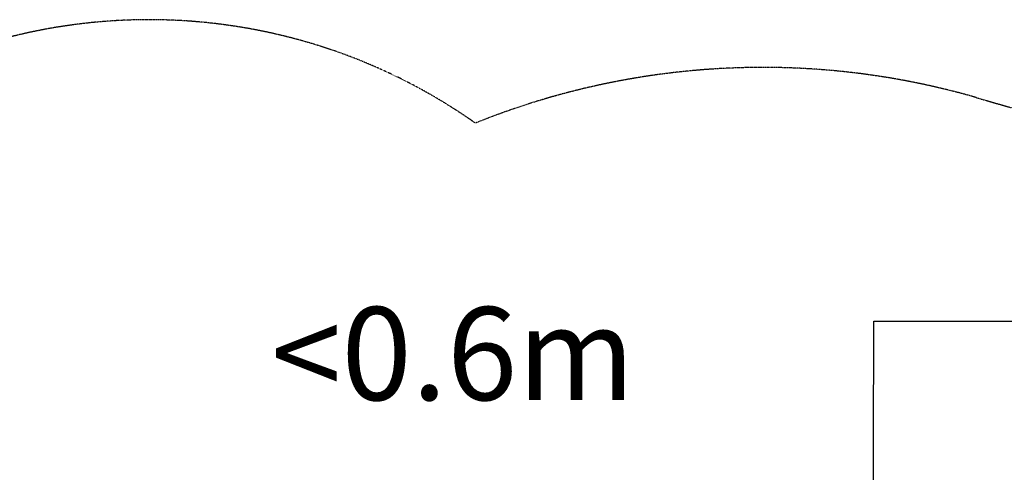
# Model space of a CAD drawing. Units: millimetres. Extents: x -1702 to 13293, y -3442 to 3869.
# Drawn here: x -84 to 3096, y 2410 to 3869 of the extents above; entities that cross this region are included whole.
import ezdxf

# ---------------------------------------------------------------- set-up
doc = ezdxf.new("R2010")
doc.units = ezdxf.units.MM
doc.header["$LTSCALE"] = 0.2
doc.header["$MEASUREMENT"] = 0
doc.header["$PDMODE"] = 1
doc.linetypes.add('BORDER', pattern=[1.75, 0.5, -0.25, 0.5, -0.25, 0, -0.25])
doc.layers.add('HAGS-Dim Plan', color=7, linetype='Continuous', lineweight=100)
doc.layers.add('HAGS-EN1176 Falling Space', color=30, linetype='BORDER')
doc.layers.add('HAGS-EN1176 Tested Surface', color=1, linetype='Continuous')
doc.layers.add('HAGS-FALLING SPACE GUIDE', color=161, linetype='Continuous', plot=False)
doc.styles.get("Standard").update_dxf_attribs({"font": 'g13f12d.shx', "height": 300})
doc.dimstyles.new('HAGS - Dim Plan', dxfattribs={"dimtxt": 300, "dimasz": 200, "dimexe": 0.18, "dimexo": 0.0625, "dimgap": 150, "dimtad": 0, "dimlfac": 0.001, "dimrnd": 0.05, "dimzin": 1, "dimdsep": 46, "dimtxsty": 'Standard', "dimblk": 'HAGS - Dim Plan arrow', "dimcen": 0.1, "dimse1": 1, "dimse2": 1, "dimclrd": 1, "dimadec": 0, "dimazin": 0, "dimtfac": 1, "dimtofl": 0, "dimtmove": 0, "dimatfit": 3, "dimfxl": 1, "dimtolj": 1, "dimtzin": 0, "dimarcsym": 0})

# ---------------------------------------------------------------- blocks, each defined once
blk = doc.blocks.new('HAGS - Dim Plan arrow')
at = {"color": 1, "lineweight": 0}
blk.add_lwpolyline([(0, 0, 0, 0.35, 0), (-1, 0, 0.015, 0.015, 0)], format="xyseb", dxfattribs=at)
blk = doc.blocks.new('*D27')
at = {"layer": 'Defpoints', "color": 0, "transparency": 16777216}
for p in [(310.8, 3869), (5805.4, 3869), (1334, -1535)]:
    blk.add_point(p, dxfattribs=at)
at = {"layer": 'HAGS-Dim Plan', "color": 1, "lineweight": -2, "transparency": 16777216}
for p, q in [((5805.4, 3669), (5805.4, 1787.4)), ((5805.4, -1335), (5805.4, 546.6))]:
    blk.add_line(p, q, dxfattribs=at)
at = {"layer": 'HAGS-Dim Plan', "color": 1, "lineweight": -2, "transparency": 16777216, "xscale": 200, "yscale": 200, "zscale": 200}
for p, rotation in [((5805.4, 3869), 90), ((5805.4, -1535), 270)]:
    blk.add_blockref('HAGS - Dim Plan arrow', p, dxfattribs=dict(at, rotation=rotation))
at = {"layer": 'HAGS-Dim Plan', "color": 0, "transparency": 16777216, "insert": (5805.4, 1167), "char_height": 300, "attachment_point": 5, "rotation": 90}
blk.add_mtext('\\A1;5.40m', dxfattribs=at)

msp = doc.modelspace()

# ---------------------------------------------------------------- linework, layer by layer
at = {"layer": 'HAGS-EN1176 Falling Space'}
msp.add_lwpolyline([(-1536.396, 677.903, -0.12861971), (-1648.736, 2263.877), (-1640.097, 2310.01, -0.18457598), (-1035.031, 3296.537), (-784.177, 3489.459, -0.32815027), (1387.389, 3536.009, -0.16698894), (3004.909, 3618.516), (3155.405, 3575.247, -0.17962856), (4074.454, 2897.485), (4300.218, 2897.485, -0.41421356), (4800.218, 2397.485), (4800.218, 936.685, -0.41421356), (4300.218, 436.685), (4198.433, 436.685), (4202.937, 13.882, -0.41686489), (2668, -1535), (0, -1535, -0.41368032), (-1534.997, -2.795), (-1536.447, 672.603), (-1536.396, 677.903)], format="xyb", dxfattribs=at)
at = {"layer": 'HAGS-EN1176 Tested Surface'}
msp.add_lwpolyline([(2674.173, 2897.485), (4300.218, 2897.485, -0.41421356), (4800.218, 2397.485), (4800.218, 936.685, -0.41421356), (4300.218, 436.685), (2668.469, 436.685)], format="xyb", close=True, dxfattribs=at)

# ---------------------------------------------------------------- texts
at = {"layer": 'HAGS-FALLING SPACE GUIDE', "insert": (727.875, 2942.48), "char_height": 300, "attachment_point": 1}
msp.add_mtext_dynamic_manual_height_columns('<0.6m', width=816.67547, gutter_width=1500, heights=[0], dxfattribs=at)

# ---------------------------------------------------------------- dimensions: what is measured, and where the dimension line sits
at = {"layer": 'HAGS-Dim Plan'}
dim = msp.add_linear_dim(base=(5805.436, 3869.019), p1=(1334, -1535), p2=(310.79, 3869.019), angle=90, dimstyle='HAGS - Dim Plan', override={"dimpost": 'm'}, dxfattribs=at)
dim.commit()
dim.dimension.update_dxf_attribs({"geometry": '*D27', "text_midpoint": (5805.436, 1167.009), "dimtype": 160})

doc.saveas('drawing.dxf')
